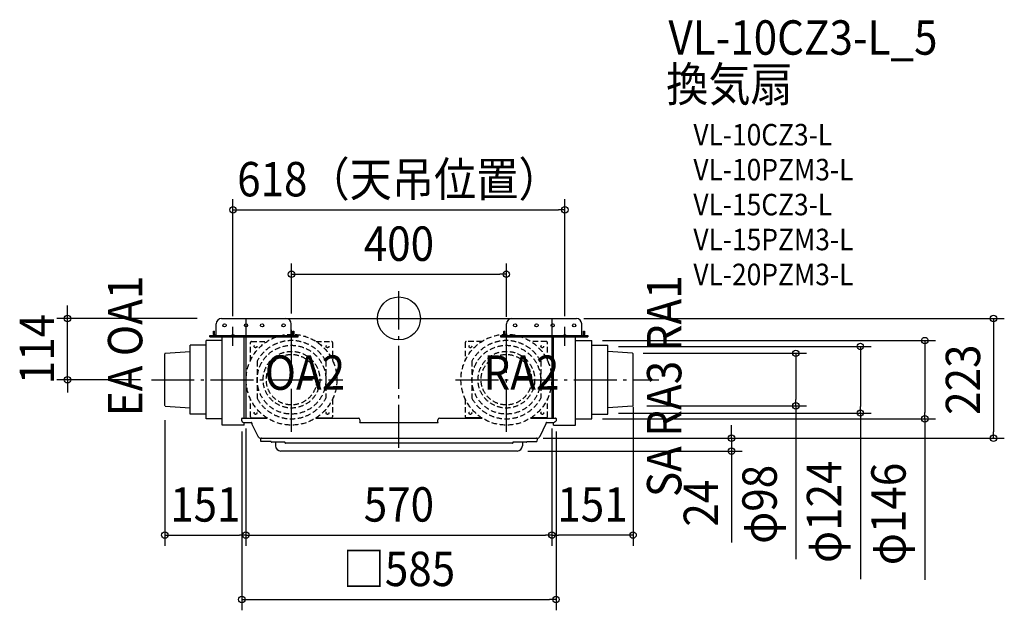
# Model space of a CAD drawing. Extents: x -706 to 1127, y -543 to 556.
import ezdxf
from ezdxf.enums import TextEntityAlignment as Align

# ---------------------------------------------------------------- set-up
doc = ezdxf.new("R2010")
doc.units = 0
doc.header["$LTSCALE"] = 20
doc.header["$PDMODE"] = 3
doc.header["$PDSIZE"] = -2
doc.linetypes.add('DASHDOT', pattern=[5.5, 4, -0.6, 0.3, -0.6])
doc.linetypes.add('DASHED', pattern=[0.75, 0.5, -0.25])
doc.layers.get('DEFPOINTS').update_dxf_attribs({"linetype": 'CONTINUOUS'})
for name, color, linetype in [('ARRANGE', 1, 'CONTINUOUS'), ('BASIS', 6, 'DASHDOT'), ('DETAIL', 5, 'CONTINUOUS'), ('ETC', 61, 'CONTINUOUS'), ('FIX', 11, 'CONTINUOUS'), ('NOTE', 4, 'CONTINUOUS'), ('OUTLINE', 3, 'CONTINUOUS'), ('SIZE', 30, 'CONTINUOUS')]:
    doc.layers.add(name, color=color, linetype=linetype)
doc.styles.get("Standard").update_dxf_attribs({"font": 'SIMPLEX.shx', "width": 0.9, "height": 64, "bigfont": 'BIGFONT.shx'})

msp = doc.modelspace()

# ---------------------------------------------------------------- linework, layer by layer
at = {"layer": 'ARRANGE', "color": 1, "linetype": 'CONTINUOUS'}
msp.add_circle((0, 0), 40, dxfattribs=at)
msp.add_point((0, 0), dxfattribs=at)
at = {"layer": 'BASIS', "color": 6, "linetype": 'DASHDOT'}
for p, q in [((0, -240.753567), (0, 50.629446)), ((-200, -211.149856), (-200, -12.441608)), ((200, -211.149856), (200, -12.441608)), ((-461.000033, -114), (-104.164693, -114)), ((105.490337, -114), (483.84511, -114))]:
    msp.add_line(p, q, dxfattribs=at)
at = {"layer": 'DEFPOINTS', "color": 30, "linetype": 'CONTINUOUS'}
for p in [(309, 202.103895), (200, 82.103895), (-617.123164, 0), (-355.420819, 0), (324.60098, 0), (-309, -15.85689), (-200, -10.861192), (200, -17.228879), (309, -15.85689), (358.90671, -41.25), (388.90671, -52), (434.90915, -64.93017), (-461.000033, -114), (435.90671, -144.387419), (441.745427, -162.591291), (739.173146, -162.591291), (-436, -169.384233), (388.90671, -176), (859.173146, -176), (-292.516543, -190.552357), (-285, -184.8), (-285, -185.5), (284.9067, -184.8), (284.9067, -184.8), (292.499993, -190.552357), (358.90671, -186.75), (979.173146, -186.75), (248.315225, -222.8), (248.315225, -222.8), (1107.211113, -222.8), (219.88502, -246.8), (619.173146, -246.8), (-285, -403.042186), (284.9067, -403.042186), (284.9067, -403.042186), (292.499993, -523.042186)]:
    msp.add_point(p, dxfattribs=at)
at = {"layer": 'DETAIL', "color": 5, "linetype": 'CONTINUOUS'}
for p, q in [((-330.4, 0), (-210.4, 0)), ((-210.4, 0), (210.4, 0)), ((210.4, 0), (330.4, 0)), ((-340.4, -32), (-340.4, -10)), ((-200.4, -32), (-200.4, -10)), ((200.4, -32), (200.4, -10)), ((340.4, -32), (340.4, -10)), ((-352.29625, -32), (-187.75459, -32)), ((-352.29625, -34), (-352.29625, -32)), ((-352.29625, -34), (-187.75459, -34)), ((-345.4, -30), (-345.4, -24)), ((-345.4, -24), (-343.4, -24)), ((-343.4, -30), (-343.4, -24)), ((-329, -198.5), (-329, -34)), ((-296.8, -35.30643), (-296.8, -35.3)), ((-296.3, -35.33138), (-296.3, -35.3)), ((-288, -60.5), (-288, -34)), ((-285, -34), (-285, -185.5)), ((-197.4, -30), (-197.4, -24)), ((-197.4, -24), (-195.4, -24)), ((-195.4, -24), (-195.4, -30)), ((-187.75459, -34), (-187.75459, -32)), ((189.09353, -32), (351.76365, -32)), ((189.09353, -32), (189.09353, -34)), ((189.09353, -34), (351.76365, -34)), ((195.4, -30), (195.4, -24)), ((195.4, -24), (197.4, -24)), ((197.4, -30), (197.4, -24)), ((199.4, -34), (284.4, -34)), ((284.9067, -34), (284.9067, -185.5)), ((287.90671, -60.5), (287.90671, -34)), ((328.90671, -198.5), (328.90671, -34)), ((343.4, -30), (343.4, -24)), ((343.4, -24), (345.4, -24)), ((345.4, -24), (345.4, -30)), ((351.76365, -32), (351.76365, -34)), ((-389, -178), (-389, -50)), ((-359, -50), (-389, -50)), ((-359, -186.75), (-359, -41.25)), ((-329, -41.25), (-359, -41.25)), ((328.90671, -41.25), (358.90671, -41.25)), ((358.90671, -186.75), (358.90671, -41.25)), ((358.90671, -50), (388.90671, -50)), ((388.90671, -178), (388.90671, -50)), ((-435.00244, -64.93017), (-436, -66)), ((-436, -162), (-436, -66)), ((-435.00244, -64.93017), (-389, -61.71)), ((-288, -178.5), (-288, -60.5)), ((287.90671, -178.5), (287.90671, -60.5)), ((434.90915, -64.93017), (388.90671, -61.71)), ((434.90915, -64.93017), (435.90671, -66)), ((435.90671, -162), (435.90671, -66)), ((-435.00244, -163.06983), (-436, -162)), ((-435.00244, -163.06983), (-389, -166.29)), ((434.90915, -163.06983), (388.90671, -166.29)), ((434.90915, -163.06983), (435.90671, -162)), ((-359, -178), (-389, -178)), ((-288, -185.5), (-288, -178.5)), ((287.90671, -185.5), (287.90671, -178.5)), ((358.90671, -178), (388.90671, -178)), ((-329, -186.75), (-359, -186.75)), ((-288, -198.5), (-329, -198.5)), ((-292.51654, -190.55236), (-292.58875, -186.41571)), ((-291.68888, -185.5), (-245.033321, -185.5)), ((-289.517, -193.5), (-274.97144, -193.5)), ((-288, -198.5), (-288, -193.5)), ((-274.5, -185), (-245.81757, -185)), ((-273.96871, -194.64735), (-273.97159, -194.48255)), ((-261.69429, -220.85036), (-273.67374, -195.89318)), ((-154.966679, -185.5), (-75.57028, -185.5)), ((-154.18243, -185), (-125.5, -185)), ((-73.0088, -193.5), (72.91551, -193.5)), ((-72.57073, -188.44765), (-72.5, -192.5)), ((-72.51116, -192.03864), (-72.50817, -192.07133)), ((-72.5, -192.5), (-72.50888, -193.00873)), ((-72.50817, -192.07133), (-72.50687, -192.10614)), ((72.5, -192.5), (72.57074, -188.44765)), ((72.50888, -193.00873), (72.5, -192.5)), ((72.50688, -192.10614), (72.5081, -192.07243)), ((72.5081, -192.07243), (72.51094, -192.04036)), ((72.51094, -192.04036), (72.51601, -192.0101)), ((75.57028, -185.5), (154.966679, -185.5)), ((154.18243, -185), (125.5, -185)), ((245.033321, -185.5), (291.67233, -185.5)), ((274.5, -185), (245.81757, -185)), ((273.67374, -195.89318), (262.11991, -219.96366)), ((273.96872, -194.64735), (273.97159, -194.48255)), ((274.97144, -193.5), (286.017, -193.5)), ((287.90671, -198.5), (287.90671, -193.35911)), ((287.90671, -198.5), (328.90671, -198.5)), ((292.5722, -186.41571), (292.49999, -190.55236)), ((328.90671, -186.75), (358.90671, -186.75)), ((-257.6123, -222.8), (257.6123, -222.8)), ((-257.02618, -228.8), (-257.11315, -223.81746)), ((-238, -228.8), (-257.02618, -228.8)), ((-238, -228.8), (-238, -229.8)), ((-212.5, -230.3), (-237.5, -230.3)), ((-229.99142, -230.79128), (-229.88349, -236.97453)), ((-212, -231.8), (-212, -230.80001)), ((-152.72766, -232.3), (-211.5, -232.3)), ((-152.5, -232.29931), (-152.72765, -232.3)), ((-137.72765, -232.3), (-152.5, -232.29931)), ((-90.50041, -232.16315), (-137.72765, -232.3)), ((-7.72765, -232.3), (-90.5, -232.3)), ((7.27235, -232.3), (-7.5, -232.29931)), ((137.27235, -232.3), (7.5, -232.29931)), ((137.5, -232.29931), (137.27235, -232.3)), ((152.27235, -232.3), (137.5, -232.29931)), ((152.5, -232.29931), (152.27235, -232.3)), ((211.5, -232.3), (152.5, -232.29931)), ((212, -230.80001), (212, -231.8)), ((237.5, -230.3), (212.5, -230.3)), ((229.99143, -230.79128), (229.8835, -236.97453)), ((238, -228.8), (257.02618, -228.8)), ((238, -228.8), (238, -229.8)), ((257.11315, -223.81746), (257.02618, -228.8)), ((219.88502, -246.8), (-219.88502, -246.8))]:
    msp.add_line(p, q, dxfattribs=at)
at = {"layer": 'DETAIL', "color": 5, "linetype": 'DASHED'}
for p, q in [((-276.5, -78.11128), (-276.5, -45)), ((-274.5, -43), (-245.81757, -43)), ((-154.18243, -43), (-125.5, -43)), ((-123.5, -45), (-123.5, -78.11128)), ((123.5, -45), (123.5, -78.11128)), ((154.18243, -43), (125.5, -43)), ((274.5, -43), (245.81757, -43)), ((276.5, -78.11128), (276.5, -45)), ((-264, -79.40864), (-264, -148.59137)), ((-136, -79.40864), (-136, -148.59137)), ((136, -79.40864), (136, -148.59137)), ((264, -79.40864), (264, -148.59137)), ((-276.5, -183), (-276.5, -149.88872)), ((-123.5, -149.88872), (-123.5, -183)), ((123.5, -149.88872), (123.5, -183)), ((276.5, -183), (276.5, -149.88872))]:
    msp.add_line(p, q, dxfattribs=at)
at = {"layer": 'DETAIL', "color": 5, "linetype": 'CONTINUOUS'}
for centre in [(-324.71746, -12.89997), (-284.71746, -12.89997), (-254.71746, -12.89997), (-214.71746, -12.89997), (216.28254, -12.89997), (256.28254, -12.89997), (286.28254, -12.89997), (326.28254, -12.89997)]:
    msp.add_circle(centre, 3, dxfattribs=at)
at = {"layer": 'DETAIL', "color": 5, "linetype": 'DASHED'}
for centre, radius in [((-200, -114), 84.5), ((200, -114), 84.5), ((-267, -52), 2.5), ((-200, -114), 64), ((-133, -52), 2.5), ((133, -52), 2.5), ((200, -114), 64), ((267, -52), 2.5), ((-200, -114), 52.75), ((-200, -114), 46.99511), ((200, -114), 52.75), ((200, -114), 46.99511), ((-267, -176), 2.5), ((-133, -176), 2.5), ((133, -176), 2.5), ((267, -176), 2.5)]:
    msp.add_circle(centre, radius, dxfattribs=at)
at = {"layer": 'DETAIL', "color": 5, "linetype": 'CONTINUOUS'}
for centre, radius, start, end in [((-330.4, -10), 10, 90, 180), ((-210.4, -10), 10, 0, 90), ((210.4, -10), 10, 90, 180), ((330.4, -10), 10, 0, 90), ((-341.4, -30), 4, 180, 210), ((-341.4, -30), 2, 180, 270), ((-199.4, -30), 2, 270, 0), ((-199.4, -30), 4, 330, 0), ((199.4, -30), 4, 180, 210), ((199.4, -30), 2, 180, 270), ((341.4, -30), 2, 270, 0), ((341.4, -30), 4, 330, 0), ((-274.5, -183), 2, 180, 270), ((-125.5, -183), 2, 270, 0), ((125.5, -183), 2, 180, 270), ((274.5, -183), 2, 270, 0), ((-291.68888, -186.4), 0.9, 90, 180.999997), ((-289.517, -190.5), 3, 181, 270), ((-274.97144, -194.5), 1, 0.999957, 90), ((-270.96917, -194.59499), 3, 181, 205.641006), ((-75.57028, -188.5), 3, 1, 90), ((-73.0088, -193), 0.5, 270, 358.999992), ((73.0088, -193), 0.5, 181.000366, 270), ((75.57028, -188.5), 3, 90, 179), ((270.96917, -194.59499), 3, 334.358994, 359), ((274.97144, -194.5), 1, 90, 179.000042), ((286.386235, -185.708978), 7.799766, 267.286646, 321.613389), ((291.67233, -186.4), 0.9, 359.000003, 90), ((-257.6123, -217.8), 5, 205.641006, 208.642484), ((257.6123, -217.8), 5, 270, 334.358994), ((257.6123, -217.8), 5, 331.35754, 334.358994), ((-257.6123, -217.8), 5, 216.985767, 270), ((-256.1133, -223.8), 1, 90, 180.999998), ((-237.5, -229.8), 0.5, 180, 270), ((-230.49135, -230.8), 0.5, 1, 90), ((-219.88502, -236.8), 10, 181, 270), ((-212.5, -230.8), 0.5, 359.999243, 90), ((-211.5, -231.8), 0.5, 180, 270), ((211.5, -231.8), 0.5, 270, 0), ((212.5, -230.8), 0.5, 90, 180.000758), ((219.88502, -236.8), 10, 270, 359), ((230.49135, -230.8), 0.5, 90, 178.999996), ((237.5, -229.8), 0.5, 270, 0), ((256.11331, -223.8), 1, 359, 90)]:
    msp.add_arc(centre, radius, start, end, dxfattribs=at)
at = {"layer": 'DETAIL', "color": 5, "linetype": 'DASHED'}
for centre, radius, start, end in [((-274.5, -45), 2, 90, 180), ((-200, -114), 72.75, 28.390782, 151.609218), ((-125.5, -45), 2, 0, 90), ((125.5, -45), 2, 90, 180), ((200, -114), 72.75, 28.390782, 151.609218), ((274.5, -45), 2, 0, 90), ((-200, -114), 72.75, 208.390782, 331.609218), ((200, -114), 72.75, 208.390782, 331.609218)]:
    msp.add_arc(centre, radius, start, end, dxfattribs=at)
at = {"layer": 'FIX', "color": 11, "linetype": 'CONTINUOUS'}
for centre in [(-309, -32), (309, -32)]:
    msp.add_circle(centre, 2, dxfattribs=at)
at = {"layer": 'NOTE', "color": 4, "linetype": 'CONTINUOUS'}
for p, q in [((-309, -50.968483), (-309, -15.85689)), ((309, -50.968483), (309, -15.85689))]:
    msp.add_line(p, q, dxfattribs=at)
at = {"layer": 'OUTLINE', "color": 3, "linetype": 'CONTINUOUS'}
for p, q in [((-285, 0), (-285, -185.5)), ((-285, 0), (-210.4, 0)), ((-210.4, 0), (210.4, 0)), ((210.4, 0), (284.9067, 0)), ((284.9067, 0), (284.9067, -185.5)), ((-292.51654, -190.55236), (-292.58875, -186.41571)), ((-291.68888, -185.5), (-285, -185.5)), ((-289.517, -193.5), (-274.97144, -193.5)), ((-273.96871, -194.64735), (-273.97159, -194.48255)), ((-261.69429, -220.85036), (-273.67374, -195.89318)), ((273.67374, -195.89318), (262.11991, -219.96366)), ((273.96872, -194.64735), (273.97159, -194.48255)), ((274.97144, -193.5), (286.017, -193.5)), ((284.9067, -185.5), (291.67233, -185.5)), ((292.5722, -186.41571), (292.49999, -190.55236)), ((-257.6123, -222.8), (-256.1133, -222.8)), ((-257.02618, -228.8), (-257.11315, -223.81746)), ((-238, -228.8), (-257.02618, -228.8)), ((-238, -228.8), (-238, -229.8)), ((-230.49135, -230.3), (-237.5, -230.3)), ((-229.99142, -230.79128), (-229.88349, -236.97453)), ((229.99143, -230.79128), (229.8835, -236.97453)), ((237.5, -230.3), (230.49135, -230.3)), ((238, -228.8), (257.02618, -228.8)), ((238, -228.8), (238, -229.8)), ((256.11331, -222.8), (257.6123, -222.8)), ((257.11315, -223.81746), (257.02618, -228.8)), ((219.88502, -246.8), (-219.88502, -246.8))]:
    msp.add_line(p, q, dxfattribs=at)
for centre, radius, start, end in [((-291.68888, -186.4), 0.9, 90, 180.999997), ((-289.517, -190.5), 3, 181, 270), ((-274.97144, -194.5), 1, 0.999957, 90), ((-270.96917, -194.59499), 3, 181, 205.641006), ((270.96917, -194.59499), 3, 334.358994, 359), ((274.97144, -194.5), 1, 90, 179.000042), ((286.386235, -185.708978), 7.799766, 267.286646, 321.613389), ((291.67233, -186.4), 0.9, 359.000003, 90), ((-257.6123, -217.8), 5, 205.641006, 208.642484), ((257.6123, -217.8), 5, 270, 334.358994), ((257.6123, -217.8), 5, 331.35754, 334.358994), ((-257.6123, -217.8), 5, 216.985767, 270), ((-256.1133, -223.8), 1, 90, 180.999998), ((-237.5, -229.8), 0.5, 180, 270), ((-230.49135, -230.8), 0.5, 1, 90), ((-219.88502, -236.8), 10, 181, 270), ((219.88502, -236.8), 10, 270, 359), ((230.49135, -230.8), 0.5, 90, 178.999996), ((237.5, -229.8), 0.5, 270, 0), ((256.11331, -223.8), 1, 359, 90)]:
    msp.add_arc(centre, radius, start, end, dxfattribs=at)
at = {"layer": 'SIZE', "color": 30, "linetype": 'CONTINUOUS'}
for p, q in [((-309, 4.14311), (-309, 222.103895)), ((309, 4.14311), (309, 222.103895)), ((-309, 202.103895), (-297, 202.103895)), ((-297, 202.103895), (297, 202.103895)), ((309, 202.103895), (297, 202.103895)), ((-200, 9.138808), (-200, 102.103895)), ((200, 2.771121), (200, 102.103895)), ((-200, 82.103895), (-188, 82.103895)), ((-188, 82.103895), (188, 82.103895)), ((200, 82.103895), (188, 82.103895)), ((-617.123164, 12), (-617.123164, 24)), ((-375.420819, 0), (-637.123164, 0)), ((-617.123164, 0), (-617.123164, 12)), ((-617.123164, -114), (-617.123164, 0)), ((344.60098, 0), (1127.211113, 0)), ((1107.211113, 0), (1107.211113, -12)), ((1107.211113, -12), (1107.211113, -210.8)), ((378.90671, -41.25), (999.173146, -41.25)), ((408.90671, -52), (879.173146, -52)), ((859.173146, -52), (859.173146, -64)), ((979.173146, -41.25), (979.173146, -53.25)), ((979.173146, -53.25), (979.173146, -174.75)), ((454.90915, -64.93017), (759.173146, -64.93017)), ((739.173146, -64.93017), (739.173146, -76.93017)), ((859.173146, -64), (859.173146, -164)), ((739.173146, -76.93017), (739.173146, -150.591291)), ((-481.000033, -114), (-637.123164, -114)), ((-617.123164, -114), (-617.123164, -126)), ((-617.123164, -126), (-617.123164, -138)), ((435.90671, -164.387419), (435.90671, -423.042186)), ((461.745427, -162.591291), (759.173146, -162.591291)), ((739.173146, -162.591291), (739.173146, -150.591291)), ((739.173146, -162.591291), (739.173146, -447.716176)), ((859.173146, -176), (859.173146, -164)), ((408.90671, -176), (879.173146, -176)), ((859.173146, -176), (859.173146, -484.833797)), ((979.173146, -186.75), (979.173146, -174.75)), ((-436, -189.384233), (-436, -423.042186)), ((378.90671, -186.75), (999.173146, -186.75)), ((619.173146, -210.8), (619.173146, -198.8)), ((979.173146, -186.75), (979.173146, -486.231944)), ((-292.516543, -210.552357), (-292.516543, -543.042186)), ((-285, -204.8), (-285, -423.042186)), ((-285, -205.5), (-285, -423.042186)), ((284.9067, -204.8), (284.9067, -423.042186)), ((284.9067, -204.8), (284.9067, -423.042186)), ((292.499993, -210.552357), (292.499993, -543.042186)), ((619.173146, -222.8), (619.173146, -210.8)), ((1107.211113, -222.8), (1107.211113, -210.8)), ((268.315225, -222.8), (1127.211113, -222.8)), ((268.315225, -222.8), (639.173146, -222.8)), ((619.173146, -222.8), (619.173146, -246.8)), ((239.88502, -246.8), (639.173146, -246.8)), ((619.173146, -246.8), (619.173146, -258.8)), ((619.173146, -258.8), (619.173146, -416.8)), ((-436, -403.042186), (-424, -403.042186)), ((-424, -403.042186), (-297, -403.042186)), ((-285, -403.042186), (-297, -403.042186)), ((-285, -403.042186), (-273, -403.042186)), ((-273, -403.042186), (272.9067, -403.042186)), ((284.9067, -403.042186), (272.9067, -403.042186)), ((284.9067, -403.042186), (296.9067, -403.042186)), ((423.90671, -403.042186), (296.9067, -403.042186)), ((435.90671, -403.042186), (423.90671, -403.042186)), ((-292.516543, -523.042186), (-280.516543, -523.042186)), ((-280.516543, -523.042186), (280.499993, -523.042186)), ((292.499993, -523.042186), (280.499993, -523.042186))]:
    msp.add_line(p, q, dxfattribs=at)
for centre in [(-309, 202.103895), (309, 202.103895), (-200, 82.103895), (200, 82.103895), (-617.123164, 0), (1107.211113, 0), (979.173146, -41.25), (859.173146, -52), (739.173146, -64.93017), (-617.123164, -114), (739.173146, -162.591291), (859.173146, -176), (979.173146, -186.75), (619.173146, -222.8), (1107.211113, -222.8), (619.173146, -246.8), (-436, -403.042186), (-285, -403.042186), (-285, -403.042186), (284.9067, -403.042186), (284.9067, -403.042186), (435.90671, -403.042186), (-292.516543, -523.042186), (292.499993, -523.042186)]:
    msp.add_circle(centre, 6, dxfattribs=at)

# ---------------------------------------------------------------- texts
at = {"layer": 'ETC', "color": 61, "linetype": 'CONTINUOUS', "width": 0.9}
for s, height, p in [('VL-10CZ3-L_5', 64, (501.824971, 490.663874)), ('換気扇', 64, (497.638977, 403.705317)), ('VL-10CZ3-L', 40, (548.246479, 321.835207)), ('VL-10PZM3-L', 40, (548.246479, 256.835207)), ('VL-15CZ3-L', 40, (548.246479, 191.835207)), ('VL-15PZM3-L', 40, (548.246479, 126.835207)), ('VL-20PZM3-L', 40, (548.246479, 61.835207))]:
    msp.add_text(s, height=height, dxfattribs=at).set_placement(p)
at = {"layer": 'NOTE', "color": 4, "linetype": 'CONTINUOUS', "width": 0.9}
for s, p in [('EA OA1', (-477.808952, -181.885106)), ('SA RA3 RA1', (525.885221, -332.359451))]:
    msp.add_text(s, height=64, rotation=90, dxfattribs=at).set_placement(p)
for s, p in [('OA2', (-249.917037, -132.850563)), ('RA2', (157.379149, -132.850563))]:
    msp.add_text(s, height=64, dxfattribs=at).set_placement(p)
at = {"layer": 'SIZE', "color": 30, "linetype": 'CONTINUOUS', "width": 0.9}
for s, p in [('618（天吊位置）', (0, 227.103895)), ('400', (0, 107.103895)), ('151', (-360.5, -378.042186)), ('570', (-0.046645, -378.042186)), ('151', (360.406705, -378.042186)), ('□585', (-0.046645, -498.042186))]:
    msp.add_text(s, height=64, dxfattribs=at).set_placement(p, align=Align.CENTER)
for s, p in [('114', (-642.123164, -57)), ('223', (1082.211113, -114)), ('φ124', (823.50648, -359.719512)), ('φ146', (943.50648, -363.860516)), ('φ98', (703.50648, -345.916176)), ('24', (594.173146, -343.8))]:
    msp.add_text(s, height=64, rotation=90, dxfattribs=at).set_placement(p, align=Align.CENTER)

doc.saveas('drawing.dxf')
